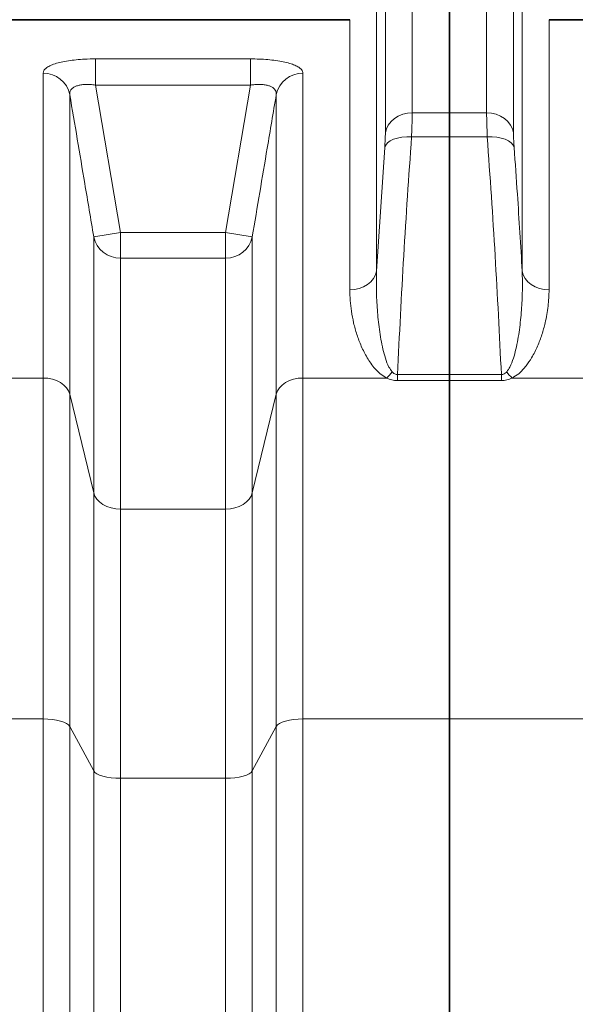
# Model space of a CAD drawing. Units: millimetres. Extents: x 2499 to 10441, y 2827 to 9344.
# Drawn here: x 4661 to 4907, y 7188 to 7625 of the extents above; entities that cross this region are included whole.
import ezdxf

# ---------------------------------------------------------------- set-up
doc = ezdxf.new("R2010")
doc.units = ezdxf.units.MM

msp = doc.modelspace()

# ---------------------------------------------------------------- linework, layer by layer
at = {"color": 8, "linetype": 'Continuous', "lineweight": 18}
for p, q in [((4834.8, 7674.74), (4834.8, 7583.43)), ((4867.79, 7583.43), (4867.79, 7674.74)), ((4822.9, 7574.53), (4822.9, 7664.32)), ((4879.68, 7664.32), (4879.68, 7574.53)), ((4819.01, 7635.15), (4819.01, 7513.24)), ((4883.57, 7513.24), (4883.57, 7635.15)), ((4807.12, 7504.97), (4807.12, 7624.74)), ((4895.47, 7624.74), (4895.47, 7504.97)), ((4694.48, 7607.36), (4763.1, 7607.36)), ((4694.48, 7607.36), (4694.48, 7595.72)), ((4763.1, 7607.36), (4763.1, 7595.72)), ((4671.22, 7465.86), (4671.22, 7601)), ((4786.36, 7601), (4786.36, 7465.86)), ((4694.48, 7595.72), (4705.47, 7530.43)), ((4763.1, 7595.72), (4694.48, 7595.72)), ((4752.12, 7530.43), (4763.1, 7595.72)), ((4683.04, 7591.49), (4683.04, 7458.66)), ((4774.54, 7458.66), (4774.54, 7591.49)), ((4834.8, 7583.43), (4851.29, 7583.43)), ((4851.29, 7583.43), (4867.79, 7583.43)), ((4851.29, 7572.78), (4834.51, 7572.78)), ((4868.07, 7572.78), (4851.29, 7572.78)), ((4819.01, 7513.24), (4822.62, 7568.12)), ((4693.65, 7528.46), (4705.47, 7530.43)), ((4693.65, 7414.97), (4693.65, 7528.46)), ((4705.47, 7530.43), (4705.47, 7519.05)), ((4705.47, 7530.43), (4752.12, 7530.43)), ((4752.12, 7530.43), (4763.93, 7528.46)), ((4752.12, 7530.43), (4752.12, 7519.05)), ((4763.93, 7528.46), (4763.93, 7414.97)), ((4705.47, 7519.05), (4705.47, 7407.77)), ((4752.12, 7519.05), (4705.47, 7519.05)), ((4752.12, 7407.77), (4752.12, 7519.05)), ((4634.12, 7465.86), (4671.22, 7465.86)), ((4671.22, 7314.66), (4671.22, 7465.86)), ((4786.36, 7465.86), (4786.36, 7314.66)), ((4786.36, 7465.86), (4823.47, 7465.86)), ((4828.27, 7467.36), (4828.27, 7464.68)), ((4828.27, 7467.36), (4851.29, 7467.36)), ((4851.29, 7467.36), (4874.32, 7467.36)), ((4874.32, 7467.36), (4874.32, 7464.68)), ((4879.12, 7465.86), (4913.71, 7465.86)), ((4851.29, 7464.68), (4828.27, 7464.68)), ((4874.32, 7464.68), (4851.29, 7464.68)), ((4683.04, 7458.66), (4683.04, 7311.4)), ((4683.04, 7458.66), (4693.65, 7414.97)), ((4763.93, 7414.97), (4774.54, 7458.66)), ((4774.54, 7311.4), (4774.54, 7458.66)), ((4693.65, 7291.66), (4693.65, 7414.97)), ((4763.93, 7414.97), (4763.93, 7291.66)), ((4705.47, 7407.77), (4705.47, 7288.4)), ((4705.47, 7407.77), (4752.12, 7407.77)), ((4752.12, 7288.4), (4752.12, 7407.77)), ((4541.36, 7314.66), (4671.22, 7314.66)), ((4671.22, 6271.08), (4671.22, 7314.66)), ((4786.36, 7314.66), (4786.36, 6271.08)), ((4786.36, 7314.66), (4851.29, 7314.66)), ((4851.29, 7314.66), (4913.71, 7314.66)), ((4683.04, 7311.4), (4683.04, 6274.69)), ((4683.04, 7311.4), (4693.65, 7291.66)), ((4763.93, 7291.66), (4774.54, 7311.4)), ((4774.54, 6274.69), (4774.54, 7311.4)), ((4693.65, 7044.69), (4693.65, 7291.66)), ((4763.93, 7291.66), (4763.93, 7044.69)), ((4705.47, 7288.4), (4705.47, 7044.32)), ((4752.12, 7288.4), (4705.47, 7288.4)), ((4752.12, 7044.32), (4752.12, 7288.4))]:
    msp.add_line(p, q, dxfattribs=at)
at = {"color": 7, "linetype": 'Continuous', "lineweight": 35}
for p, q in [((4851.29, 7674.74), (4851.29, 7583.43)), ((4807.12, 7624.74), (4650.47, 7624.74)), ((4980.35, 7624.74), (4895.47, 7624.74)), ((4851.29, 7572.78), (4851.29, 7583.43)), ((4851.29, 7572.78), (4851.29, 7467.36)), ((4851.29, 7464.68), (4851.29, 7467.36)), ((4851.29, 7464.68), (4851.29, 7314.66)), ((4851.29, 7314.66), (4851.29, 6271.08))]:
    msp.add_line(p, q, dxfattribs=at)
at = {"color": 8, "linetype": 'Continuous', "lineweight": 18, "flags": 128}
for points in [[(4822.9, 7574.53), (4823.38, 7576.32), (4824.22, 7578.02), (4825.41, 7579.56), (4826.89, 7580.89), (4828.64, 7581.98), (4830.58, 7582.78), (4832.65, 7583.27), (4834.8, 7583.43)], [(4879.68, 7574.53), (4879.21, 7576.32), (4878.36, 7578.02), (4877.18, 7579.56), (4875.69, 7580.89), (4873.95, 7581.98), (4872.01, 7582.78), (4869.93, 7583.27), (4867.79, 7583.43)], [(4822.62, 7568.12), (4823.06, 7569.17), (4823.89, 7570.13), (4825.07, 7570.98), (4826.55, 7571.69), (4828.3, 7572.25), (4830.25, 7572.62), (4832.35, 7572.8), (4834.51, 7572.78)], [(4879.97, 7568.12), (4879.52, 7569.17), (4878.7, 7570.13), (4877.52, 7570.98), (4876.03, 7571.69), (4874.29, 7572.25), (4872.33, 7572.62), (4870.24, 7572.8), (4868.07, 7572.78)], [(4819.01, 7513.24), (4818.54, 7511.57), (4817.7, 7510), (4816.51, 7508.57), (4815.02, 7507.33), (4813.28, 7506.33), (4811.34, 7505.58), (4809.27, 7505.13), (4807.12, 7504.97)], [(4883.57, 7513.24), (4884.05, 7511.57), (4884.89, 7510), (4886.07, 7508.57), (4887.56, 7507.33), (4889.3, 7506.33), (4891.24, 7505.58), (4893.32, 7505.13), (4895.47, 7504.97)], [(4671.22, 7465.86), (4673.31, 7465.73), (4675.33, 7465.33), (4677.22, 7464.69), (4678.94, 7463.82), (4680.42, 7462.75), (4681.62, 7461.5), (4682.5, 7460.13), (4683.04, 7458.66)], [(4774.54, 7458.66), (4775.09, 7460.13), (4775.97, 7461.5), (4777.17, 7462.75), (4778.65, 7463.82), (4780.36, 7464.69), (4782.26, 7465.33), (4784.28, 7465.73), (4786.36, 7465.86)], [(4693.65, 7414.97), (4694.19, 7413.51), (4695.08, 7412.13), (4696.28, 7410.89), (4697.75, 7409.81), (4699.47, 7408.94), (4701.36, 7408.3), (4703.38, 7407.91), (4705.47, 7407.77)], [(4752.12, 7407.77), (4754.2, 7407.91), (4756.22, 7408.3), (4758.12, 7408.94), (4759.83, 7409.81), (4761.31, 7410.89), (4762.51, 7412.13), (4763.39, 7413.51), (4763.93, 7414.97)], [(4671.22, 7314.66), (4673.31, 7314.6), (4675.33, 7314.42), (4677.22, 7314.13), (4678.94, 7313.73), (4680.42, 7313.25), (4681.62, 7312.69), (4682.5, 7312.06), (4683.04, 7311.4)], [(4774.54, 7311.4), (4775.09, 7312.06), (4775.97, 7312.69), (4777.17, 7313.25), (4778.65, 7313.73), (4780.36, 7314.13), (4782.26, 7314.42), (4784.28, 7314.6), (4786.36, 7314.66)], [(4693.65, 7291.66), (4694.19, 7290.99), (4695.08, 7290.37), (4696.28, 7289.81), (4697.75, 7289.32), (4699.47, 7288.93), (4701.36, 7288.64), (4703.38, 7288.46), (4705.47, 7288.4)], [(4752.12, 7288.4), (4754.2, 7288.46), (4756.22, 7288.64), (4758.12, 7288.93), (4759.83, 7289.32), (4761.31, 7289.81), (4762.51, 7290.37), (4763.39, 7290.99), (4763.93, 7291.66)]]:
    msp.add_lwpolyline(points, dxfattribs=at)
at = {"color": 8, "linetype": 'Continuous', "lineweight": 18}
for centre, radius, start, end in [((4671.41, 7589.14), 11.87, 11.4537, 90.8946), ((4786.18, 7589.14), 11.87, 89.1054, 168.5463), ((4705.24, 7530.89), 11.84, 191.841, 271.1201), ((4752.35, 7530.89), 11.84, 268.8799, 348.159), ((4810.22, 7479.99), 19.37, 313.1509, 324.0289), ((4892.37, 7479.99), 19.37, 215.9711, 226.8491)]:
    msp.add_arc(centre, radius, start, end, dxfattribs=at)
for points, knots in [([(4671.22, 7601), (4671.29, 7601.4), (4671.42, 7602.18), (4672.45, 7603.29), (4674.12, 7604.31), (4676.38, 7605.21), (4679.18, 7605.95), (4682.36, 7606.55), (4685.86, 7606.98), (4689.91, 7607.29), (4692.84, 7607.34), (4694.48, 7607.36)], [0, 0, 0, 0, 0.111982, 0.223932, 0.33567, 0.447375, 0.554163, 0.660936, 0.764489, 0.868047, 1, 1, 1, 1]), ([(4763.1, 7607.36), (4764.41, 7607.34), (4767.04, 7607.31), (4770.87, 7607.06), (4774.47, 7606.66), (4777.73, 7606.1), (4780.55, 7605.4), (4782.87, 7604.58), (4784.62, 7603.65), (4786.04, 7602.47), (4786.24, 7601.55), (4786.36, 7601)], [0, 0, 0, 0, 0.105404, 0.210793, 0.316759, 0.422728, 0.527507, 0.632306, 0.737789, 0.8433, 1, 1, 1, 1]), ([(4683.04, 7591.49), (4683.04, 7591.86), (4683.04, 7592.59), (4683.47, 7593.57), (4684.24, 7594.43), (4685.33, 7595.11), (4686.72, 7595.62), (4688.3, 7595.93), (4690.08, 7596.06), (4692.15, 7596.03), (4693.64, 7595.83), (4694.48, 7595.72)], [0, 0, 0, 0, 0.114951, 0.232975, 0.342171, 0.455314, 0.557282, 0.663247, 0.763333, 0.866998, 1, 1, 1, 1]), ([(4763.1, 7595.72), (4763.76, 7595.81), (4765.09, 7595.99), (4767.03, 7596.07), (4768.87, 7595.98), (4770.5, 7595.71), (4771.91, 7595.26), (4773.04, 7594.66), (4773.87, 7593.9), (4774.5, 7592.86), (4774.53, 7592.01), (4774.54, 7591.49)], [0, 0, 0, 0, 0.103921, 0.211169, 0.312717, 0.418131, 0.518728, 0.623067, 0.727797, 0.835796, 1, 1, 1, 1]), ([(4693.65, 7528.46), (4692.33, 7536.35), (4688.81, 7557.36), (4685.26, 7578.37), (4683.04, 7591.49)], [0, 0, 0, 0, 0.375445, 1, 1, 1, 1]), ([(4774.54, 7591.49), (4773.21, 7583.61), (4769.66, 7562.6), (4766.14, 7541.58), (4763.93, 7528.46)], [0, 0, 0, 0, 0.375445, 1, 1, 1, 1]), ([(4834.8, 7583.43), (4834.79, 7582.49), (4834.78, 7580.63), (4834.68, 7577.02), (4834.57, 7574.21), (4834.51, 7572.78)], [0, 0, 0, 0, 0.332892, 0.661725, 1, 1, 1, 1]), ([(4868.07, 7572.78), (4868.02, 7574.18), (4867.9, 7576.97), (4867.81, 7580.6), (4867.79, 7582.48), (4867.79, 7583.43)], [0, 0, 0, 0, 0.332623, 0.66158, 1, 1, 1, 1]), ([(4822.62, 7568.12), (4822.67, 7568.96), (4822.79, 7570.65), (4822.88, 7572.83), (4822.9, 7573.96), (4822.9, 7574.53)], [0, 0, 0, 0, 0.32885, 0.667177, 1, 1, 1, 1]), ([(4834.51, 7572.78), (4833.29, 7555.22), (4830.86, 7520.09), (4829.13, 7484.94), (4828.27, 7467.36)], [0, 0, 0, 0, 0.499967, 1, 1, 1, 1]), ([(4874.32, 7467.36), (4873.45, 7484.94), (4871.73, 7520.09), (4869.29, 7555.22), (4868.07, 7572.78)], [0, 0, 0, 0, 0.4999646, 1, 1, 1, 1]), ([(4879.68, 7574.53), (4879.69, 7573.97), (4879.7, 7572.84), (4879.8, 7570.67), (4879.91, 7568.97), (4879.97, 7568.12)], [0, 0, 0, 0, 0.328887, 0.667291, 1, 1, 1, 1]), ([(4879.97, 7568.12), (4880.46, 7561.21), (4881.76, 7542.92), (4882.88, 7524.62), (4883.57, 7513.24)], [0, 0, 0, 0, 0.37785, 1, 1, 1, 1]), ([(4819.01, 7513.24), (4818.96, 7510.4), (4818.86, 7504.73), (4819.28, 7496.1), (4820.17, 7487.38), (4821.37, 7480.18), (4822.9, 7474.63), (4824.07, 7471.2), (4825.41, 7469.31), (4825.9, 7468.61)], [0, 0, 0, 0, 0.191843, 0.384016, 0.577424, 0.771472, 0.859853, 0.948852, 1, 1, 1, 1]), ([(4876.69, 7468.61), (4877.18, 7469.31), (4878.51, 7471.19), (4879.68, 7474.61), (4881.2, 7480.13), (4882.43, 7487.28), (4883.29, 7495.97), (4883.73, 7504.64), (4883.62, 7510.37), (4883.57, 7513.24)], [0, 0, 0, 0, 0.051147, 0.139318, 0.228524, 0.420238, 0.612062, 0.80603, 1, 1, 1, 1]), ([(4823.47, 7465.86), (4822.47, 7466.47), (4820.48, 7467.69), (4818.26, 7469.98), (4816.4, 7472.36), (4814.31, 7475.69), (4812.13, 7479.94), (4810.18, 7485.12), (4808.78, 7490.3), (4807.83, 7495.35), (4807.23, 7500.25), (4807.16, 7503.4), (4807.12, 7504.97)], [0, 0, 0, 0, 0.062577, 0.124671, 0.187094, 0.249474, 0.376317, 0.503546, 0.631014, 0.758184, 0.879092, 1, 1, 1, 1]), ([(4895.47, 7504.97), (4895.38, 7502.56), (4895.22, 7497.73), (4893.98, 7491.07), (4892.36, 7485.13), (4890.44, 7479.95), (4888.09, 7475.28), (4885.77, 7471.77), (4883.78, 7469.43), (4881.88, 7467.54), (4880.12, 7466.47), (4879.12, 7465.86)], [0, 0, 0, 0, 0.184688, 0.369369, 0.496464, 0.623649, 0.750523, 0.843051, 0.890258, 0.937412, 1, 1, 1, 1]), ([(4828.27, 7464.68), (4827.42, 7464.75), (4825.68, 7464.87), (4824.22, 7465.53), (4823.47, 7465.86)], [0, 0, 0, 0, 0.489757, 1, 1, 1, 1]), ([(4825.9, 7468.61), (4826.24, 7468.27), (4826.72, 7467.78), (4827.61, 7467.39), (4828.06, 7467.37), (4828.27, 7467.36)], [0, 0, 0, 0, 0.557063, 0.787944, 1, 1, 1, 1]), ([(4874.32, 7467.36), (4874.53, 7467.37), (4874.97, 7467.39), (4875.73, 7467.73), (4876.28, 7468.17), (4876.6, 7468.52), (4876.69, 7468.61)], [0, 0, 0, 0, 0.211948, 0.442325, 0.852478, 1, 1, 1, 1]), ([(4879.12, 7465.86), (4878.37, 7465.53), (4876.9, 7464.87), (4875.17, 7464.75), (4874.32, 7464.68)], [0, 0, 0, 0, 0.5102427, 1, 1, 1, 1])]:
    msp.add_open_spline(points, degree=3, knots=knots, dxfattribs=at)

doc.saveas('drawing.dxf')
